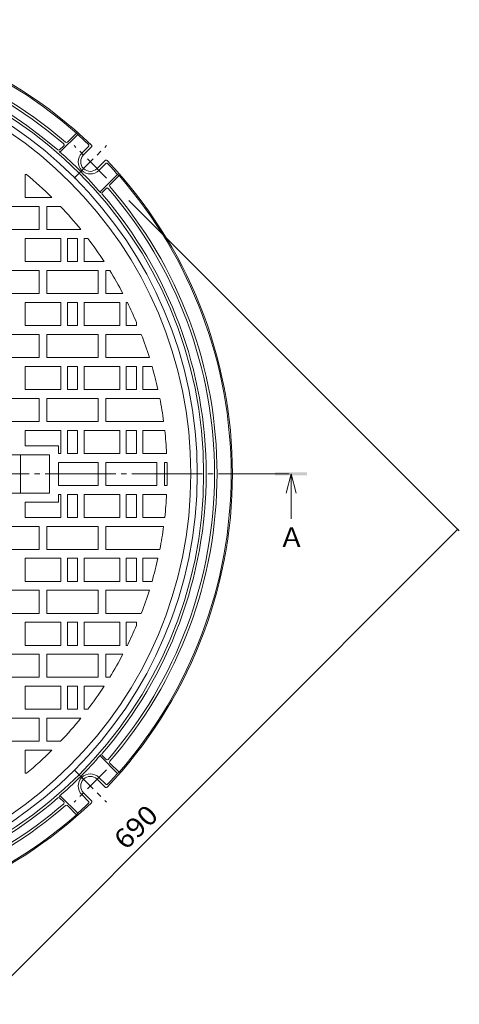
# Model space of a CAD drawing. Units: millimetres. Extents: x -885 to 921, y -690 to 680.
# Drawn here: x -283 to 61, y -136 to 634 of the extents above; entities that cross this region are included whole.
import ezdxf

# ---------------------------------------------------------------- set-up
doc = ezdxf.new("R2010")
doc.units = ezdxf.units.MM
doc.header["$LTSCALE"] = 5
doc.linetypes.add('JWW_CENTER1', pattern=[6.773333, 4.233333, -0.846667, 0.846667, -0.846667])
doc.linetypes.add('JWW_CENTER2', pattern=[13.546667, 11.006667, -0.846667, 0.846667, -0.846667])
for name, color, linetype in [('その他', 7, 'Continuous'), ('仕上', 7, 'Continuous'), ('寸法', 7, 'Continuous'), ('躯体', 7, 'Continuous'), ('通り芯', 7, 'Continuous')]:
    doc.layers.add(name, color=color, linetype=linetype)
doc.styles.add('ＭＳ ゴシック', font='txt', dxfattribs={"height": 1})

msp = doc.modelspace()

# ---------------------------------------------------------------- linework, layer by layer
at = {"layer": 'その他', "color": 7, "linetype": 'Continuous', "lineweight": 9}
for p, q in [((60.95, 234.32), (-197.19, 492.46)), ((-428.01, -252.52), (59.89, 235.38))]:
    msp.add_line(p, q, dxfattribs=at)
at = {"layer": 'その他', "color": 7, "linetype": 'Continuous', "lineweight": 9, "const_width": 0.5}
msp.add_lwpolyline([(60.14, 235.38, 0.414214), (59.89, 235.63, 0.414214), (59.64, 235.38, 0.414214), (59.89, 235.13, 0.414214)], format="xyb", close=True, dxfattribs=at)
at = {"layer": '仕上', "color": 3, "linetype": 'Continuous', "lineweight": 9}
for p, q in [((-278.34, 512.71), (-278.34, 494.71)), ((-278.34, 512.71), (-277.28, 512.71)), ((-278.34, 494.71), (-257.43, 494.71)), ((-307.34, 487.71), (-267.34, 487.71)), ((-267.34, 469.71), (-267.34, 487.71)), ((-261.34, 469.71), (-261.34, 487.71)), ((-261.34, 487.71), (-250.58, 487.71)), ((-307.34, 469.71), (-267.34, 469.71)), ((-261.34, 469.71), (-234.84, 469.71)), ((-278.34, 462.71), (-250.34, 462.71)), ((-278.34, 462.71), (-278.34, 444.71)), ((-250.34, 462.71), (-250.34, 444.71)), ((-245.34, 462.71), (-237.34, 462.71)), ((-245.34, 462.71), (-245.34, 444.71)), ((-237.34, 462.71), (-237.34, 444.71)), ((-232.34, 462.71), (-232.34, 444.71)), ((-232.34, 462.71), (-229.35, 462.71)), ((-278.34, 444.71), (-250.34, 444.71)), ((-245.34, 444.71), (-237.34, 444.71)), ((-232.34, 444.71), (-216.67, 444.71)), ((-307.34, 437.71), (-267.34, 437.71)), ((-267.34, 419.71), (-267.34, 437.71)), ((-261.34, 437.71), (-221.34, 437.71)), ((-261.34, 419.71), (-261.34, 437.71)), ((-221.34, 419.71), (-221.34, 437.71)), ((-215.34, 419.71), (-215.34, 437.71)), ((-215.34, 437.71), (-212.24, 437.71)), ((-307.34, 419.71), (-267.34, 419.71)), ((-261.34, 419.71), (-221.34, 419.71)), ((-215.34, 419.71), (-202.02, 419.71)), ((-278.34, 412.71), (-250.34, 412.71)), ((-278.34, 412.71), (-278.34, 394.71)), ((-250.34, 412.71), (-250.34, 394.71)), ((-245.34, 412.71), (-237.34, 412.71)), ((-245.34, 412.71), (-245.34, 394.71)), ((-237.34, 412.71), (-237.34, 394.71)), ((-232.34, 412.71), (-232.34, 394.71)), ((-232.34, 412.71), (-204.34, 412.71)), ((-204.34, 412.71), (-204.34, 394.71)), ((-199.34, 412.71), (-199.34, 394.71)), ((-199.34, 412.71), (-198.47, 412.71)), ((-278.34, 394.71), (-250.34, 394.71)), ((-245.34, 394.71), (-237.34, 394.71)), ((-232.34, 394.71), (-204.34, 394.71)), ((-199.34, 394.71), (-191.34, 394.71)), ((-191.34, 397.1), (-191.34, 394.71)), ((-307.34, 387.71), (-267.34, 387.71)), ((-267.34, 369.71), (-267.34, 387.71)), ((-261.34, 387.71), (-221.34, 387.71)), ((-261.34, 369.71), (-261.34, 387.71)), ((-221.34, 369.71), (-221.34, 387.71)), ((-215.34, 369.71), (-215.34, 387.71)), ((-215.34, 387.71), (-187.56, 387.71)), ((-307.34, 369.71), (-267.34, 369.71)), ((-261.34, 369.71), (-221.34, 369.71)), ((-215.34, 369.71), (-181.28, 369.71)), ((-278.34, 362.71), (-250.34, 362.71)), ((-278.34, 362.71), (-278.34, 344.71)), ((-250.34, 362.71), (-250.34, 344.71)), ((-245.34, 362.71), (-237.34, 362.71)), ((-245.34, 362.71), (-245.34, 344.71)), ((-237.34, 362.71), (-237.34, 344.71)), ((-232.34, 362.71), (-232.34, 344.71)), ((-232.34, 362.71), (-204.34, 362.71)), ((-204.34, 362.71), (-204.34, 344.71)), ((-199.34, 362.71), (-191.34, 362.71)), ((-199.34, 362.71), (-199.34, 344.71)), ((-191.34, 362.71), (-191.34, 344.71)), ((-186.34, 362.71), (-186.34, 344.71)), ((-186.34, 362.71), (-179.18, 362.71)), ((-278.34, 344.71), (-250.34, 344.71)), ((-245.34, 344.71), (-237.34, 344.71)), ((-232.34, 344.71), (-204.34, 344.71)), ((-199.34, 344.71), (-191.34, 344.71)), ((-186.34, 344.71), (-174.59, 344.71)), ((-307.34, 337.71), (-267.34, 337.71)), ((-267.34, 319.71), (-267.34, 337.71)), ((-261.34, 337.71), (-221.34, 337.71)), ((-261.34, 319.71), (-261.34, 337.71)), ((-221.34, 319.71), (-221.34, 337.71)), ((-215.34, 319.71), (-215.34, 337.71)), ((-215.34, 337.71), (-173.12, 337.71)), ((-307.34, 319.71), (-267.34, 319.71)), ((-261.34, 319.71), (-221.34, 319.71)), ((-215.34, 319.71), (-170.12, 319.71)), ((-278.34, 312.71), (-250.34, 312.71)), ((-278.34, 312.71), (-278.34, 300.71)), ((-250.34, 312.71), (-250.34, 294.71)), ((-245.34, 312.71), (-237.34, 312.71)), ((-245.34, 312.71), (-245.34, 294.71)), ((-237.34, 312.71), (-237.34, 294.71)), ((-232.34, 312.71), (-232.34, 294.71)), ((-232.34, 312.71), (-204.34, 312.71)), ((-204.34, 312.71), (-204.34, 294.71)), ((-199.34, 312.71), (-191.34, 312.71)), ((-199.34, 312.71), (-199.34, 294.71)), ((-191.34, 312.71), (-191.34, 294.71)), ((-186.34, 312.71), (-186.34, 294.71)), ((-186.34, 312.71), (-169.25, 312.71)), ((-252.34, 300.71), (-278.34, 300.71)), ((-252.34, 300.71), (-252.34, 294.71)), ((-259.34, 293.71), (-315.34, 293.71)), ((-281.84, 293.71), (-281.84, 263.71)), ((-259.34, 293.71), (-259.34, 263.71)), ((-252.34, 294.71), (-250.34, 294.71)), ((-245.34, 294.71), (-237.34, 294.71)), ((-232.34, 294.71), (-204.34, 294.71)), ((-199.34, 294.71), (-191.34, 294.71)), ((-186.34, 294.71), (-167.76, 294.71)), ((-252.34, 287.71), (-252.34, 269.71)), ((-252.34, 287.71), (-221.34, 287.71)), ((-221.34, 287.71), (-221.34, 269.71)), ((-215.34, 287.71), (-215.34, 269.71)), ((-175.34, 287.71), (-215.34, 287.71)), ((-175.34, 287.71), (-175.34, 269.71)), ((-169.34, 287.71), (-169.34, 269.71)), ((-169.34, 287.71), (-167.48, 287.71)), ((-252.34, 269.71), (-221.34, 269.71)), ((-175.34, 269.71), (-215.34, 269.71)), ((-169.34, 269.71), (-167.48, 269.71)), ((-259.34, 263.71), (-315.34, 263.71)), ((-252.34, 256.71), (-252.34, 262.71)), ((-252.34, 262.71), (-250.34, 262.71)), ((-250.34, 244.71), (-250.34, 262.71)), ((-245.34, 244.71), (-245.34, 262.71)), ((-245.34, 262.71), (-237.34, 262.71)), ((-237.34, 244.71), (-237.34, 262.71)), ((-232.34, 244.71), (-232.34, 262.71)), ((-232.34, 262.71), (-204.34, 262.71)), ((-204.34, 244.71), (-204.34, 262.71)), ((-199.34, 244.71), (-199.34, 262.71)), ((-199.34, 262.71), (-191.34, 262.71)), ((-191.34, 244.71), (-191.34, 262.71)), ((-186.34, 244.71), (-186.34, 262.71)), ((-186.34, 262.71), (-167.76, 262.71)), ((-278.34, 244.71), (-278.34, 256.71)), ((-252.34, 256.71), (-278.34, 256.71)), ((-278.34, 244.71), (-250.34, 244.71)), ((-245.34, 244.71), (-237.34, 244.71)), ((-232.34, 244.71), (-204.34, 244.71)), ((-199.34, 244.71), (-191.34, 244.71)), ((-186.34, 244.71), (-169.25, 244.71)), ((-307.34, 237.71), (-267.34, 237.71)), ((-267.34, 237.71), (-267.34, 219.71)), ((-261.34, 237.71), (-221.34, 237.71)), ((-261.34, 237.71), (-261.34, 219.71)), ((-221.34, 237.71), (-221.34, 219.71)), ((-215.34, 237.71), (-170.12, 237.71)), ((-215.34, 237.71), (-215.34, 219.71)), ((-307.34, 219.71), (-267.34, 219.71)), ((-261.34, 219.71), (-221.34, 219.71)), ((-215.34, 219.71), (-173.12, 219.71)), ((-278.34, 194.71), (-278.34, 212.71)), ((-278.34, 212.71), (-250.34, 212.71)), ((-250.34, 194.71), (-250.34, 212.71)), ((-245.34, 194.71), (-245.34, 212.71)), ((-245.34, 212.71), (-237.34, 212.71)), ((-237.34, 194.71), (-237.34, 212.71)), ((-232.34, 194.71), (-232.34, 212.71)), ((-232.34, 212.71), (-204.34, 212.71)), ((-204.34, 194.71), (-204.34, 212.71)), ((-199.34, 194.71), (-199.34, 212.71)), ((-199.34, 212.71), (-191.34, 212.71)), ((-191.34, 194.71), (-191.34, 212.71)), ((-186.34, 194.71), (-186.34, 212.71)), ((-186.34, 212.71), (-174.59, 212.71)), ((-278.34, 194.71), (-250.34, 194.71)), ((-245.34, 194.71), (-237.34, 194.71)), ((-232.34, 194.71), (-204.34, 194.71)), ((-199.34, 194.71), (-191.34, 194.71)), ((-186.34, 194.71), (-179.18, 194.71)), ((-307.34, 187.71), (-267.34, 187.71)), ((-267.34, 187.71), (-267.34, 169.71)), ((-261.34, 187.71), (-221.34, 187.71)), ((-261.34, 187.71), (-261.34, 169.71)), ((-221.34, 187.71), (-221.34, 169.71)), ((-215.34, 187.71), (-215.34, 169.71)), ((-215.34, 187.71), (-181.28, 187.71)), ((-307.34, 169.71), (-267.34, 169.71)), ((-261.34, 169.71), (-221.34, 169.71)), ((-215.34, 169.71), (-187.56, 169.71)), ((-278.34, 144.71), (-278.34, 162.71)), ((-278.34, 162.71), (-250.34, 162.71)), ((-250.34, 144.71), (-250.34, 162.71)), ((-245.34, 144.71), (-245.34, 162.71)), ((-245.34, 162.71), (-237.34, 162.71)), ((-237.34, 144.71), (-237.34, 162.71)), ((-232.34, 144.71), (-232.34, 162.71)), ((-232.34, 162.71), (-204.34, 162.71)), ((-204.34, 144.71), (-204.34, 162.71)), ((-199.34, 144.71), (-199.34, 162.71)), ((-199.34, 162.71), (-191.34, 162.71)), ((-191.34, 160.33), (-191.34, 162.71)), ((-278.34, 144.71), (-250.34, 144.71)), ((-245.34, 144.71), (-237.34, 144.71)), ((-232.34, 144.71), (-204.34, 144.71)), ((-199.34, 144.71), (-198.47, 144.71)), ((-307.34, 137.71), (-267.34, 137.71)), ((-267.34, 137.71), (-267.34, 119.71)), ((-261.34, 137.71), (-221.34, 137.71)), ((-261.34, 137.71), (-261.34, 119.71)), ((-221.34, 137.71), (-221.34, 119.71)), ((-215.34, 137.71), (-215.34, 119.71)), ((-215.34, 137.71), (-202.02, 137.71)), ((-307.34, 119.71), (-267.34, 119.71)), ((-261.34, 119.71), (-221.34, 119.71)), ((-215.34, 119.71), (-212.24, 119.71)), ((-278.34, 94.71), (-278.34, 112.71)), ((-278.34, 112.71), (-250.34, 112.71)), ((-250.34, 94.71), (-250.34, 112.71)), ((-245.34, 94.71), (-245.34, 112.71)), ((-245.34, 112.71), (-237.34, 112.71)), ((-237.34, 94.71), (-237.34, 112.71)), ((-232.34, 112.71), (-216.67, 112.71)), ((-232.34, 94.71), (-232.34, 112.71)), ((-278.34, 94.71), (-250.34, 94.71)), ((-245.34, 94.71), (-237.34, 94.71)), ((-232.34, 94.71), (-229.35, 94.71)), ((-307.34, 87.71), (-267.34, 87.71)), ((-267.34, 87.71), (-267.34, 69.71)), ((-261.34, 87.71), (-261.34, 69.71)), ((-261.34, 87.71), (-234.84, 87.71)), ((-307.34, 69.71), (-267.34, 69.71)), ((-261.34, 69.71), (-250.58, 69.71)), ((-278.34, 44.71), (-278.34, 62.71)), ((-278.34, 62.71), (-257.43, 62.71)), ((-278.34, 44.71), (-277.28, 44.71))]:
    msp.add_line(p, q, dxfattribs=at)
msp.add_circle((-471.34, 278.71), 322.5, dxfattribs=at)
for start, end in [(45.27771, 50.33026), (38.924, 43.4325), (33.09659, 37.24777), (27.63358, 31.53545), (22.91951, 26.15427), (17.41808, 21.01132), (12.53905, 16.04045), (7.75101, 11.19092), (3.01695, 6.42151), (0, 1.6965), (358.3035, 0), (353.57849, 356.98305), (348.80908, 352.24899), (343.95955, 347.46095), (338.98868, 342.58192), (333.84573, 337.08049), (328.46455, 332.36642), (322.75223, 326.90341), (316.5675, 321.076), (309.66974, 314.72229)]:
    msp.add_arc((-471.34, 278.71), 304, start, end, dxfattribs=at)
at = {"layer": '寸法', "color": 4, "linetype": 'Continuous', "lineweight": 9}
for q in [(-74.46, 263.71), (-70.46, 243.71), (-66.46, 263.71)]:
    msp.add_line((-70.46, 278.71), q, dxfattribs=at)
msp.add_solid([(-82.96, 277.46), (-82.96, 279.96), (-57.96, 277.46), (-57.96, 279.96)], dxfattribs=at)
at = {"layer": '躯体', "color": 2, "linetype": 'Continuous', "lineweight": 9}
for p, q in [((-250.33, 530.84), (-237.27, 543.9)), ((-245.33, 537.96), (-238.2, 545.1)), ((-238.2, 545.1), (-237.27, 543.9)), ((-251.36, 531.93), (-248.17, 535.12)), ((-234.11, 529.38), (-228.76, 534.73)), ((-232.69, 527.97), (-226.4, 534.26)), ((-222.09, 517.36), (-215.8, 523.65)), ((-220.67, 515.95), (-215.33, 521.29)), ((-219.22, 499.72), (-206.16, 512.79)), ((-212.1, 504.72), (-204.96, 511.86)), ((-204.96, 511.86), (-206.16, 512.79)), ((-218.13, 498.7), (-214.93, 501.89)), ((-219.22, 57.71), (-206.16, 44.64)), ((-218.13, 58.73), (-214.93, 55.54)), ((-212.1, 52.7), (-204.96, 45.57)), ((-222.09, 40.07), (-215.8, 33.77)), ((-220.67, 41.48), (-215.33, 36.14)), ((-204.96, 45.57), (-206.16, 44.64)), ((-251.36, 25.5), (-248.17, 22.31)), ((-250.33, 26.59), (-237.27, 13.53)), ((-234.11, 28.05), (-228.76, 22.7)), ((-232.69, 29.46), (-226.4, 23.17)), ((-245.33, 19.47), (-238.2, 12.33)), ((-238.2, 12.33), (-237.27, 13.53))]:
    msp.add_line(p, q, dxfattribs=at)
at = {"layer": '躯体', "color": 2, "linetype": 'JWW_CENTER1', "lineweight": 9}
for p, q in [((-214.65, 509.93), (-240.13, 535.41)), ((-240.13, 509.93), (-214.65, 535.41)), ((-214.65, 47.5), (-240.13, 22.02)), ((-240.13, 47.5), (-214.65, 22.02))]:
    msp.add_line(p, q, dxfattribs=at)
at = {"layer": '躯体', "color": 2, "linetype": 'Continuous', "lineweight": 9}
for centre, radius, start, end in [((-471.34, 278.71), 355, 46.37589, 133.62411), ((-471.34, 278.71), 354, 48.80634, 131.19366), ((-471.34, 278.71), 343, 49.08412, 130.91588), ((-471.34, 278.71), 341, 49.13226, 130.86774), ((-471.34, 278.71), 332.5, 0, 180), ((-471.34, 278.71), 334.5, 49.18776, 130.81224), ((-471.34, 278.71), 327.5, 0, 180), ((-471.34, 278.71), 353.71, 46.70592, 48.56593), ((-252.07, 532.64), 1, 229.18901, 315), ((-248.88, 535.83), 1, 315, 49.13313), ((-246.04, 538.67), 1, 229.08647, 314.99849), ((-229.47, 535.44), 1, 315.00151, 46.70743), ((-227.11, 534.97), 1, 315, 46.37465), ((-251.04, 531.54), 1, 228.93085, 315), ((-471.34, 278.71), 334.34, 41.0672, 48.9328), ((-227.39, 522.67), 9.5, 135.00032, 314.99985), ((-227.39, 522.67), 7.5, 135.0002, 314.9998), ((-215.09, 522.95), 1, 43.62543, 135), ((-471.34, 278.71), 355, 0.00001, 43.62413), ((-214.62, 520.59), 1, 43.29092, 135), ((-471.34, 278.71), 353.71, 41.43407, 43.29411), ((-471.34, 278.71), 354, 0, 41.19368), ((-214.23, 501.18), 1, 40.86687, 135), ((-471.34, 278.71), 341, 0, 40.86775), ((-211.39, 504.02), 1, 135.00151, 220.91353), ((-471.34, 278.71), 343, 0, 40.91589), ((-218.52, 499.02), 1, 135, 221.06915), ((-217.42, 497.99), 1, 135, 220.81099), ((-471.34, 278.71), 334.5, 0, 40.81224), ((-471.34, 278.71), 332.5, 180, 0), ((-471.34, 278.71), 327.5, 180, 0), ((-471.34, 278.71), 334.5, 319.18776, 0), ((-471.34, 278.71), 355, 316.37587, 359.99999), ((-471.34, 278.71), 341, 319.13225, 0), ((-471.34, 278.71), 343, 319.08411, 0), ((-471.34, 278.71), 354, 318.80632, 0), ((-471.34, 278.71), 334.34, 311.0672, 318.9328), ((-218.52, 58.41), 1, 138.93085, 225), ((-217.42, 59.44), 1, 139.18901, 225), ((-214.23, 56.25), 1, 225, 319.13313), ((-211.39, 53.41), 1, 139.08647, 224.99849), ((-227.39, 34.76), 9.5, 45.00015, 224.99968), ((-227.39, 34.76), 7.5, 45.0002, 224.9998), ((-471.34, 278.71), 353.71, 316.70589, 318.56593), ((-215.09, 34.48), 1, 225, 316.37457), ((-214.62, 36.84), 1, 225, 316.70908), ((-471.34, 278.71), 334.5, 274.18776, 310.81224), ((-252.07, 24.79), 1, 45, 130.81099), ((-251.04, 25.89), 1, 45, 131.06915), ((-227.11, 22.46), 1, 313.62535, 45), ((-471.34, 278.71), 355, 271.37591, 313.62411), ((-471.34, 278.71), 343, 274.08412, 310.91588), ((-471.34, 278.71), 341, 274.13226, 310.86774), ((-248.88, 21.6), 1, 310.86687, 45), ((-246.04, 18.76), 1, 45.00151, 130.91353), ((-471.34, 278.71), 353.71, 311.43407, 313.29408), ((-229.47, 21.99), 1, 313.29257, 44.99849), ((-471.34, 278.71), 354, 273.80636, 311.19366)]:
    msp.add_arc(centre, radius, start, end, dxfattribs=at)
at = {"layer": '通り芯', "color": 2, "linetype": 'JWW_CENTER2', "lineweight": 9}
msp.add_line((-872.22, 278.71), (-70.46, 278.71), dxfattribs=at)

# ---------------------------------------------------------------- texts
at = {"layer": 'その他', "color": 2, "linetype": 'Continuous', "lineweight": 211, "style": 'ＭＳ ゴシック', "width": 1.083333}
msp.add_text('690', height=15.24, rotation=45, dxfattribs=at).set_placement((-199.67, -15.94))
at = {"layer": '寸法', "color": 2, "linetype": 'Continuous', "lineweight": 9, "style": 'ＭＳ ゴシック'}
msp.add_text('Ａ', height=15.24, dxfattribs=at).set_placement((-80.46, 221.53))

doc.saveas('drawing.dxf')
